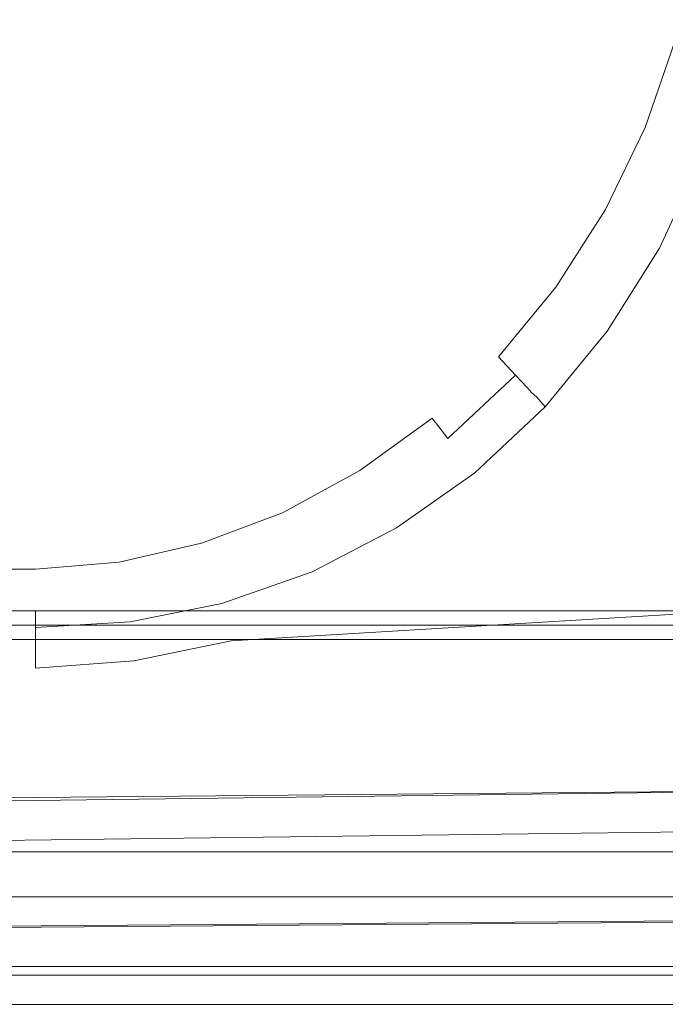
# Model space of a CAD drawing. Extents: x 288 to 1287, y -795 to 0.
# Drawn here: x 1131 to 1230, y -795 to -644 of the extents above; entities that cross this region are included whole.
import ezdxf

# ---------------------------------------------------------------- set-up
doc = ezdxf.new("R2010")
doc.units = 0
doc.header["$LTSCALE"] = 500
doc.header["$MEASUREMENT"] = 0
for name, color, linetype in [('NOVOTERM_CERAMIKA', 7, 'Continuous'), ('NOVOTERM_CHROM_MAT', 7, 'Continuous'), ('NOVOTERM_SZKLO_GRAFIT', 7, 'Continuous')]:
    doc.layers.add(name, color=color, linetype=linetype)

msp = doc.modelspace()

# ---------------------------------------------------------------- linework, layer by layer
at = {"layer": 'NOVOTERM_CERAMIKA', "lineweight": 0}
for points, invisible_edges in [([(308.6, 0, 90), (1286.87, 0, 90), (1286.87, -778.44, 90), (308.6, 0, 90)], 15), ([(310.39, -343.98, 90), (308.6, 0, 90), (1286.87, -778.44, 90), (310.39, -343.98, 90)], 15), ([(420.41, -77.41, 150), (417.68, -510.23, 150), (1166.97, -705.52, 150), (420.41, -77.41, 150)], 15), ([(1166.97, -705.52, 150), (1219.87, -632.24, 150), (420.41, -77.41, 150), (1166.97, -705.52, 150)], 15), ([(310.39, -343.98, 90), (1286.87, -778.44, 90), (718.09, -776.63, 90), (310.39, -343.98, 90)], 15), ([(417.68, -510.23, 150), (617.58, -688.11, 150), (1166.97, -705.52, 150), (417.68, -510.23, 150)], 15), ([(1166.97, -705.52, 150), (1202.71, -676.41, 150), (1219.87, -632.24, 150), (1166.97, -705.52, 150)], 15), ([(1202.71, -676.41, 150), (1213.9, -655.56, 150), (1219.87, -632.24, 150), (1202.71, -676.41, 150)], 15), ([(1213.9, -655.56, 150), (1217.64, -644.12, 150), (1219.87, -632.24, 150), (1213.9, -655.56, 150)], 15), ([(1217.64, -644.12, 150), (1222.61, -644.82, 150.8), (1225.1, -632.51, 150.8), (1219.87, -632.24, 150)], 15), ([(1222.61, -644.82, 150.8), (1227.59, -645.88, 153.3), (1230.07, -633.12, 153.3), (1225.1, -632.51, 150.8)], 15), ([(1227.59, -645.88, 153.3), (1231.73, -647.2, 157.3), (1234.47, -633.74, 157.3), (1230.07, -633.12, 153.3)], 13), ([(1213.9, -655.56, 150), (1218.63, -656.7, 150.8), (1222.61, -644.82, 150.8), (1217.64, -644.12, 150)], 15), ([(1218.63, -656.7, 150.8), (1223.19, -658.46, 153.3), (1227.59, -645.88, 153.3), (1222.61, -644.82, 150.8)], 15), ([(1223.19, -658.46, 153.3), (1227.17, -660.4, 157.3), (1231.73, -647.2, 157.3), (1227.59, -645.88, 153.3)], 15), ([(1227.17, -660.4, 157.3), (1230.49, -662.15, 162.5), (1234.88, -648.52, 162.5), (1231.73, -647.2, 157.3)], 7), ([(1202.71, -676.41, 150), (1208.93, -666.38, 150), (1213.9, -655.56, 150), (1202.71, -676.41, 150)], 15), ([(1208.93, -666.38, 150), (1213.08, -668.14, 150.8), (1218.63, -656.7, 150.8), (1213.9, -655.56, 150)], 15), ([(1213.08, -668.14, 150.8), (1217.22, -670.51, 153.3), (1223.19, -658.46, 153.3), (1218.63, -656.7, 150.8)], 15), ([(1217.22, -670.51, 153.3), (1221.12, -672.98, 157.3), (1227.17, -660.4, 157.3), (1223.19, -658.46, 153.3)], 13), ([(1221.12, -672.98, 157.3), (1224.27, -675.17, 162.5), (1230.49, -662.15, 162.5), (1227.17, -660.4, 157.3)], 15), ([(1224.27, -675.17, 162.5), (1226.26, -676.67, 168.5), (1232.56, -663.47, 168.5), (1230.49, -662.15, 162.5)], 15), ([(1226.26, -676.67, 168.5), (1226.92, -677.37, 175), (1233.14, -663.91, 175), (1232.56, -663.47, 168.5)], 15), ([(1226.92, -677.37, 385), (1233.14, -663.91, 385), (1233.14, -663.91, 175), (1226.92, -677.37, 175)], 15), ([(1226.92, -677.37, 385), (1227.75, -677.99, 388.7), (1234.05, -664.35, 388.7), (1233.14, -663.91, 385)], 15), ([(1227.75, -677.99, 388.7), (1229.41, -678.87, 392), (1235.71, -665.06, 392), (1234.05, -664.35, 388.7)], 13), ([(1229.41, -678.87, 392), (1231.65, -680.19, 394.2), (1238.2, -666.11, 394.2), (1235.71, -665.06, 392)], 15), ([(1202.71, -676.41, 150), (1206.36, -678.87, 150.8), (1213.08, -668.14, 150.8), (1208.93, -666.38, 150)], 15), ([(1206.36, -678.87, 150.8), (1210.09, -681.77, 153.3), (1217.22, -670.51, 153.3), (1213.08, -668.14, 150.8)], 15), ([(1210.09, -681.77, 153.3), (1213.49, -684.85, 157.3), (1221.12, -672.98, 157.3), (1217.22, -670.51, 153.3)], 13), ([(1213.49, -684.85, 157.3), (1216.39, -687.4, 162.5), (1224.27, -675.17, 162.5), (1221.12, -672.98, 157.3)], 15), ([(1216.39, -687.4, 162.5), (1218.46, -689.16, 168.5), (1226.26, -676.67, 168.5), (1224.27, -675.17, 162.5)], 15), ([(1166.97, -705.52, 150), (1186.54, -693.38, 150), (1202.71, -676.41, 150), (1166.97, -705.52, 150)], 15), ([(1186.54, -693.38, 150), (1195.25, -685.47, 150), (1202.71, -676.41, 150), (1186.54, -693.38, 150)], 15), ([(1195.25, -685.47, 150), (1198.15, -688.72, 150.8), (1206.36, -678.87, 150.8), (1202.71, -676.41, 150)], 15), ([(1218.46, -689.16, 168.5), (1219.21, -689.69, 175), (1226.92, -677.37, 175), (1226.26, -676.67, 168.5)], 15), ([(1219.21, -689.69, 385), (1226.92, -677.37, 385), (1226.92, -677.37, 175), (1219.21, -689.69, 175)], 15), ([(1219.21, -689.69, 385), (1219.87, -690.48, 388.7), (1227.75, -677.99, 388.7), (1226.92, -677.37, 385)], 15), ([(1219.87, -690.48, 388.7), (1221.37, -691.62, 392), (1229.41, -678.87, 392), (1227.75, -677.99, 388.7)], 13), ([(1198.15, -688.72, 150.8), (1201.47, -692.06, 153.3), (1210.09, -681.77, 153.3), (1206.36, -678.87, 150.8)], 15), ([(1221.37, -691.62, 392), (1223.44, -693.38, 394.2), (1231.65, -680.19, 394.2), (1229.41, -678.87, 392)], 15), ([(1223.44, -693.38, 394.2), (1225.68, -695.14, 395), (1234.22, -681.77, 395), (1231.65, -680.19, 394.2)], 15), ([(1201.47, -692.06, 153.3), (1204.7, -695.58, 157.3), (1213.49, -684.85, 157.3), (1210.09, -681.77, 153.3)], 13), ([(1241.1, -734.03, 395), (1241.1, -733.85, 395), (1234.22, -681.77, 395), (1225.68, -695.14, 395)], 14), ([(1186.54, -693.38, 150), (1189.03, -697.34, 150.8), (1198.15, -688.72, 150.8), (1195.25, -685.47, 150)], 15), ([(1204.7, -695.58, 157.3), (1207.27, -698.4, 162.5), (1216.39, -687.4, 162.5), (1213.49, -684.85, 157.3)], 15), ([(1207.27, -698.4, 162.5), (1209.1, -700.25, 168.5), (1218.46, -689.16, 168.5), (1216.39, -687.4, 162.5)], 15), ([(617.58, -688.11, 150), (747.92, -712.56, 150), (1166.97, -705.52, 150), (617.58, -688.11, 150)], 15), ([(1189.03, -697.34, 150.8), (1191.68, -701.3, 153.3), (1201.47, -692.06, 153.3), (1198.15, -688.72, 150.8)], 15), ([(1209.1, -700.25, 168.5), (1209.76, -701.04, 175), (1219.21, -689.69, 175), (1218.46, -689.16, 168.5)], 14), ([(1209.76, -701.04, 385), (1219.21, -689.69, 385), (1219.21, -689.69, 175), (1209.76, -701.04, 175)], 15), ([(1209.76, -701.04, 385), (1210.59, -701.74, 388.7), (1219.87, -690.48, 388.7), (1219.21, -689.69, 385)], 14), ([(1210.59, -701.74, 388.7), (1211.83, -703.24, 392), (1221.37, -691.62, 392), (1219.87, -690.48, 388.7)], 12), ([(1211.83, -703.24, 392), (1213.66, -705.08, 394.2), (1223.44, -693.38, 394.2), (1221.37, -691.62, 392)], 15), ([(1166.97, -705.52, 150), (1177.17, -700.16, 150), (1186.54, -693.38, 150), (1166.97, -705.52, 150)], 15), ([(1177.17, -700.16, 150), (1178.83, -704.64, 150.8), (1189.03, -697.34, 150.8), (1186.54, -693.38, 150)], 15), ([(1191.68, -701.3, 153.3), (1194.5, -705, 157.3), (1204.7, -695.58, 157.3), (1201.47, -692.06, 153.3)], 15), ([(1213.66, -705.08, 394.2), (1215.56, -707.28, 395), (1225.68, -695.14, 395), (1223.44, -693.38, 394.2)], 15), ([(1194.5, -705, 157.3), (1196.91, -708.08, 162.5), (1207.27, -698.4, 162.5), (1204.7, -695.58, 157.3)], 8), ([(1240.85, -734.11, 395), (1241.1, -734.03, 395), (1225.68, -695.14, 395), (1215.56, -707.28, 395)], 14), ([(1178.83, -704.64, 150.8), (1181.15, -709.04, 153.3), (1191.68, -701.3, 153.3), (1189.03, -697.34, 150.8)], 15), ([(1196.91, -708.08, 162.5), (1198.57, -710.1, 168.5), (1209.1, -700.25, 168.5), (1207.27, -698.4, 162.5)], 11), ([(1166.97, -705.52, 150), (1168.05, -710.36, 150.8), (1178.83, -704.64, 150.8), (1177.17, -700.16, 150)], 15), ([(1198.57, -710.1, 168.5), (1199.31, -710.8, 175), (1209.76, -701.04, 175), (1209.1, -700.25, 168.5)], 15), ([(1181.15, -709.04, 153.3), (1183.39, -713, 157.3), (1194.5, -705, 157.3), (1191.68, -701.3, 153.3)], 13), ([(1199.31, -710.8, 385), (1209.76, -701.04, 385), (1209.76, -701.04, 175), (1199.31, -710.8, 175)], 13), ([(1199.31, -710.8, 385), (1199.89, -711.68, 388.7), (1210.59, -701.74, 388.7), (1209.76, -701.04, 385)], 15), ([(1199.89, -711.68, 388.7), (1201.05, -713.35, 392), (1211.83, -703.24, 392), (1210.59, -701.74, 388.7)], 13), ([(1201.05, -713.35, 392), (1202.63, -715.38, 394.2), (1213.66, -705.08, 394.2), (1211.83, -703.24, 392)], 15), ([(747.92, -712.56, 150), (1145, -711.68, 150), (1166.97, -705.52, 150), (747.92, -712.56, 150)], 15), ([(1145, -711.68, 150), (1156.2, -709.4, 150), (1166.97, -705.52, 150), (1145, -711.68, 150)], 15), ([(1156.2, -709.4, 150), (1156.86, -714.76, 150.8), (1168.05, -710.36, 150.8), (1166.97, -705.52, 150)], 15), ([(1168.05, -710.36, 150.8), (1169.71, -715.2, 153.3), (1181.15, -709.04, 153.3), (1178.83, -704.64, 150.8)], 15), ([(1183.39, -713, 157.3), (1185.46, -716.26, 162.5), (1196.91, -708.08, 162.5), (1194.5, -705, 157.3)], 15), ([(1202.63, -715.38, 394.2), (1204.29, -717.84, 395), (1215.56, -707.28, 395), (1213.66, -705.08, 394.2)], 15), ([(1185.46, -716.26, 162.5), (1186.96, -718.46, 168.5), (1198.57, -710.1, 168.5), (1196.91, -708.08, 162.5)], 15), ([(1215.56, -707.28, 395), (1204.29, -717.84, 395), (1240.85, -734.11, 395), (1215.56, -707.28, 395)], 15), ([(1145, -711.68, 150), (1145.25, -717.4, 150.8), (1156.86, -714.76, 150.8), (1156.2, -709.4, 150)], 15), ([(1169.71, -715.2, 153.3), (1171.54, -719.51, 157.3), (1183.39, -713, 157.3), (1181.15, -709.04, 153.3)], 13), ([(1156.86, -714.76, 150.8), (1157.85, -719.78, 153.3), (1169.71, -715.2, 153.3), (1168.05, -710.36, 150.8)], 15), ([(1186.96, -718.46, 168.5), (1187.45, -719.16, 175), (1199.31, -710.8, 175), (1198.57, -710.1, 168.5)], 15), ([(1187.45, -719.16, 385), (1199.31, -710.8, 385), (1199.31, -710.8, 175), (1187.45, -719.16, 175)], 15), ([(1187.45, -719.16, 385), (1188.12, -720.04, 388.7), (1199.89, -711.68, 388.7), (1199.31, -710.8, 385)], 15), ([(747.92, -712.56, 150), (1133.64, -712.56, 150), (1145, -711.68, 150), (747.92, -712.56, 150)], 15), ([(747.92, -712.56, 150), (747.92, -718.28, 150.8), (1133.64, -718.28, 150.8), (1133.64, -712.56, 150)], 15), ([(1145.25, -717.4, 150.8), (1145, -711.68, 150), (1133.64, -712.56, 150), (1133.64, -718.28, 150.8)], 15), ([(1171.54, -719.51, 157.3), (1173.19, -722.85, 162.5), (1185.46, -716.26, 162.5), (1183.39, -713, 157.3)], 15), ([(1188.12, -720.04, 388.7), (1189.03, -721.8, 392), (1201.05, -713.35, 392), (1199.89, -711.68, 388.7)], 13), ([(1189.03, -721.8, 392), (1190.27, -724.17, 394.2), (1202.63, -715.38, 394.2), (1201.05, -713.35, 392)], 15), ([(1145.25, -717.4, 150.8), (1145.83, -722.59, 153.3), (1157.85, -719.78, 153.3), (1156.86, -714.76, 150.8)], 15), ([(1157.85, -719.78, 153.3), (1159.1, -724.17, 157.3), (1171.54, -719.51, 157.3), (1169.71, -715.2, 153.3)], 13), ([(1190.27, -724.17, 394.2), (1191.6, -726.81, 395), (1204.29, -717.84, 395), (1202.63, -715.38, 394.2)], 15), ([(1133.64, -718.28, 150.8), (1133.64, -723.56, 153.3), (1145.83, -722.59, 153.3), (1145.25, -717.4, 150.8)], 15), ([(1173.19, -722.85, 162.5), (1174.44, -725.05, 168.5), (1186.96, -718.46, 168.5), (1185.46, -716.26, 162.5)], 15), ([(1133.64, -723.56, 153.3), (1133.64, -718.28, 150.8), (747.92, -718.28, 150.8), (747.92, -723.56, 153.3)], 15), ([(1174.44, -725.05, 168.5), (1174.85, -725.76, 175), (1187.45, -719.16, 175), (1186.96, -718.46, 168.5)], 15), ([(1240.85, -734.29, 395), (1240.85, -734.11, 395), (1204.29, -717.84, 395), (1191.6, -726.81, 395)], 14), ([(1145.83, -722.59, 153.3), (1146.49, -727.08, 157.3), (1159.1, -724.17, 157.3), (1157.85, -719.78, 153.3)], 15), ([(1159.1, -724.17, 157.3), (1160.34, -727.69, 162.5), (1173.19, -722.85, 162.5), (1171.54, -719.51, 157.3)], 15), ([(1174.85, -725.76, 385), (1187.45, -719.16, 385), (1187.45, -719.16, 175), (1174.85, -725.76, 175)], 15), ([(1174.85, -725.76, 385), (1175.27, -726.64, 388.7), (1188.12, -720.04, 388.7), (1187.45, -719.16, 385)], 15), ([(1175.27, -726.64, 388.7), (1176.1, -728.57, 392), (1189.03, -721.8, 392), (1188.12, -720.04, 388.7)], 13), ([(1176.1, -728.57, 392), (1176.92, -731.04, 394.2), (1190.27, -724.17, 394.2), (1189.03, -721.8, 392)], 15), ([(1133.64, -728.13, 157.3), (1133.64, -723.56, 153.3), (747.92, -723.56, 153.3), (747.92, -728.13, 157.3)], 15), ([(1133.64, -723.56, 153.3), (1133.64, -728.13, 157.3), (1146.49, -727.08, 157.3), (1145.83, -722.59, 153.3)], 13), ([(1160.34, -727.69, 162.5), (1161.17, -729.89, 168.5), (1174.44, -725.05, 168.5), (1173.19, -722.85, 162.5)], 15), ([(1146.49, -727.08, 157.3), (1147.08, -730.6, 162.5), (1160.34, -727.69, 162.5), (1159.1, -724.17, 157.3)], 7), ([(1161.17, -729.89, 168.5), (1161.59, -730.6, 175), (1174.85, -725.76, 175), (1174.44, -725.05, 168.5)], 15), ([(1176.92, -731.04, 394.2), (1178, -733.85, 395), (1191.6, -726.81, 395), (1190.27, -724.17, 394.2)], 15), ([(1161.59, -730.6, 385), (1174.85, -725.76, 385), (1174.85, -725.76, 175), (1161.59, -730.6, 175)], 15), ([(1161.59, -730.6, 385), (1161.83, -731.48, 388.7), (1175.27, -726.64, 388.7), (1174.85, -725.76, 385)], 15), ([(1161.83, -731.48, 388.7), (1162.25, -733.41, 392), (1176.1, -728.57, 392), (1175.27, -726.64, 388.7)], 13), ([(1133.64, -731.65, 162.5), (1133.64, -728.13, 157.3), (747.92, -728.13, 157.3), (747.92, -731.65, 162.5)], 13), ([(1133.64, -728.13, 157.3), (1133.64, -731.65, 162.5), (1147.08, -730.6, 162.5), (1146.49, -727.08, 157.3)], 15), ([(1147.08, -730.6, 162.5), (1147.49, -732.8, 168.5), (1161.17, -729.89, 168.5), (1160.34, -727.69, 162.5)], 15), ([(1191.6, -726.81, 395), (1178, -733.85, 395), (1240.85, -734.29, 395), (1191.6, -726.81, 395)], 15), ([(1162.25, -733.41, 392), (1162.91, -736.05, 394.2), (1176.92, -731.04, 394.2), (1176.1, -728.57, 392)], 15), ([(1133.64, -731.65, 162.5), (1133.64, -733.67, 168.5), (1147.49, -732.8, 168.5), (1147.08, -730.6, 162.5)], 15), ([(1147.49, -732.8, 168.5), (1147.74, -733.59, 175), (1161.59, -730.6, 175), (1161.17, -729.89, 168.5)], 15), ([(1147.74, -733.59, 385), (1161.59, -730.6, 385), (1161.59, -730.6, 175), (1147.74, -733.59, 175)], 15), ([(1147.74, -733.59, 385), (1147.9, -734.29, 388.7), (1161.83, -731.48, 388.7), (1161.59, -730.6, 385)], 15), ([(1162.91, -736.05, 394.2), (1163.66, -739.13, 395), (1178, -733.85, 395), (1176.92, -731.04, 394.2)], 15), ([(1133.64, -733.67, 168.5), (1133.64, -731.65, 162.5), (747.92, -731.65, 162.5), (747.92, -733.67, 168.5)], 15), ([(1147.9, -734.29, 388.7), (1148.15, -736.23, 392), (1162.25, -733.41, 392), (1161.83, -731.48, 388.7)], 13), ([(1133.64, -734.55, 175), (1133.64, -733.67, 168.5), (747.92, -733.67, 168.5), (747.92, -734.55, 175)], 15), ([(1133.64, -733.67, 168.5), (1133.64, -734.55, 175), (1147.74, -733.59, 175), (1147.49, -732.8, 168.5)], 15), ([(1133.64, -734.55, 385), (1147.74, -733.59, 385), (1147.74, -733.59, 175), (1133.64, -734.55, 175)], 7), ([(1133.64, -734.55, 385), (1133.64, -735.17, 388.7), (1147.9, -734.29, 388.7), (1147.74, -733.59, 385)], 14), ([(1148.15, -736.23, 392), (1148.4, -738.95, 394.2), (1162.91, -736.05, 394.2), (1162.25, -733.41, 392)], 15), ([(1240.44, -734.55, 395), (1240.85, -734.29, 395), (1178, -733.85, 395), (1163.66, -739.13, 395)], 6), ([(1133.64, -734.55, 175), (747.92, -734.55, 175), (747.92, -734.55, 395), (1133.64, -734.55, 395)], 3), ([(1240.44, -735.17, 397.5), (1240.44, -734.55, 395), (747.92, -734.55, 395), (747.92, -735.17, 397.5)], 13), ([(1240.44, -736.75, 399.2), (1240.44, -735.17, 397.5), (747.92, -735.17, 397.5), (747.92, -736.75, 399.2)], 15), ([(1133.64, -735.17, 388.7), (1133.64, -737.11, 392), (1148.15, -736.23, 392), (1147.9, -734.29, 388.7)], 12), ([(1240.44, -734.55, 385), (1240.44, -734.55, 395), (1133.64, -734.55, 395), (1133.64, -734.55, 385)], 1), ([(1240.44, -738.95, 400), (1240.44, -736.75, 399.2), (747.92, -736.75, 399.2), (747.92, -738.95, 400)], 5), ([(1133.64, -737.11, 392), (1133.64, -740.01, 394.2), (1148.4, -738.95, 394.2), (1148.15, -736.23, 392)], 14), ([(1148.4, -738.95, 394.2), (1148.73, -742.21, 395), (1163.66, -739.13, 395), (1162.91, -736.05, 394.2)], 13), ([(1286.87, -782.94, 400), (1249.56, -738.95, 400), (747.92, -738.95, 400), (747.92, -782.94, 400)], 13), ([(1133.64, -740.01, 394.2), (1133.64, -743.35, 395), (1148.73, -742.21, 395), (1148.4, -738.95, 394.2)], 12), ([(728.41, -771.54, 345), (745.76, -794.92, 345), (1286.87, -794.92, 345), (1255.35, -771.54, 345)], 5), ([(1286.87, -778.44, 90), (756.97, -778.44, 90), (718.09, -776.63, 90), (1286.87, -778.44, 90)], 15), ([(745.76, -794.92, 117.97), (756.97, -778.44, 117.97), (1286.87, -778.44, 117.97), (1286.87, -794.92, 117.97)], 9), ([(756.97, -778.44, 117.97), (756.97, -778.44, 90), (1286.87, -778.44, 90), (1286.87, -778.44, 117.97)], 9), ([(747.92, -782.94, 400), (747.92, -786.19, 399.2), (1286.87, -786.19, 399.2), (1286.87, -782.94, 400)], 15), ([(747.92, -786.19, 399.2), (747.92, -789.1, 397), (1286.87, -789.1, 397), (1286.87, -786.19, 399.2)], 13), ([(747.92, -789.1, 397), (747.92, -791.03, 393.7), (1286.87, -791.03, 393.7), (1286.87, -789.1, 397)], 15), ([(747.92, -790.42, 345.2), (747.92, -789.1, 345), (1286.87, -789.1, 345), (1286.87, -790.42, 345.2)], 13), ([(747.92, -791.3, 346.5), (747.92, -790.42, 345.2), (1286.87, -790.42, 345.2), (1286.87, -791.3, 346.5)], 13), ([(747.92, -791.03, 393.7), (747.92, -791.74, 390), (1286.87, -791.74, 390), (1286.87, -791.03, 393.7)], 11), ([(747.92, -791.74, 348), (747.92, -791.3, 346.5), (1286.87, -791.3, 346.5), (1286.87, -791.74, 348)], 15), ([(747.92, -791.74, 390), (747.92, -791.74, 348), (1286.87, -791.74, 348), (1286.87, -791.74, 390)], 15), ([(745.76, -794.92, 345), (745.76, -794.92, 117.97), (1286.87, -794.92, 117.97), (1286.87, -794.92, 345)], 9)]:
    msp.add_3dface(points, dxfattribs=dict(at, invisible_edges=invisible_edges))
at = {"layer": 'NOVOTERM_CHROM_MAT', "lineweight": 0}
for points, invisible_edges in [([(1235.92, -781.89, 449.76), (1235.92, -762.26, 449.76), (910.58, -765.21, 449.76), (910.31, -784.44, 449.76)], 12), ([(1235.92, -781.89, 2030.47), (1235.92, -762.26, 2030.47), (910.58, -765.21, 2030.47), (910.31, -784.44, 2030.47)], 14), ([(1235.92, -762.26, 1980.71), (1235.92, -781.89, 1980.71), (910.31, -784.44, 1980.71), (910.58, -765.21, 1980.71)], 14), ([(1235.92, -762.26, 400), (1235.92, -781.89, 400), (910.31, -784.44, 400), (910.58, -765.21, 400)], 14), ([(1235.92, -762.26, 2030.47), (1235.92, -762.26, 1980.71), (910.58, -765.21, 1980.71), (910.58, -765.21, 2030.47)], 4), ([(1235.92, -762.26, 449.76), (1235.92, -762.26, 400), (910.58, -765.21, 400), (910.58, -765.21, 449.76)], 12), ([(910.31, -784.65, 2030.42), (1235.92, -782.1, 2030.42), (1235.92, -781.89, 2030.47), (910.31, -784.44, 2030.47)], 13), ([(910.31, -784.65, 449.71), (1235.92, -782.1, 449.71), (1235.92, -781.89, 449.76), (910.31, -784.44, 449.76)], 13), ([(1235.92, -782.1, 1980.76), (910.31, -784.65, 1980.76), (910.31, -784.44, 1980.71), (1235.92, -781.89, 1980.71)], 7), ([(1235.92, -782.1, 400.05), (910.31, -784.65, 400.05), (910.31, -784.44, 400), (1235.92, -781.89, 400)], 7), ([(1235.92, -782.31, 1980.97), (910.32, -784.85, 1980.97), (910.31, -784.65, 1980.76), (1235.92, -782.1, 1980.76)], 3), ([(910.32, -784.85, 2030.21), (1235.92, -782.31, 2030.21), (1235.92, -782.1, 2030.42), (910.31, -784.65, 2030.42)], 4), ([(1235.92, -782.31, 400.26), (910.32, -784.85, 400.26), (910.31, -784.65, 400.05), (1235.92, -782.1, 400.05)], 3), ([(910.32, -784.85, 449.5), (1235.92, -782.31, 449.5), (1235.92, -782.1, 449.71), (910.31, -784.65, 449.71)], 5), ([(1235.92, -782.36, 1981.23), (910.32, -784.9, 1981.23), (910.32, -784.85, 1980.97), (1235.92, -782.31, 1980.97)], 7), ([(910.32, -784.9, 449.29), (1235.92, -782.36, 449.29), (1235.92, -782.31, 449.5), (910.32, -784.85, 449.5)], 9), ([(910.32, -784.9, 2030.01), (1235.92, -782.36, 2030.01), (1235.92, -782.31, 2030.21), (910.32, -784.85, 2030.21)], 13), ([(1235.92, -782.36, 400.52), (910.32, -784.9, 400.52), (910.32, -784.85, 400.26), (1235.92, -782.31, 400.26)], 7), ([(1235.92, -782.36, 1984.89), (1235.92, -783.51, 1987.83), (910.34, -786.02, 1987.83), (910.32, -784.9, 1984.89)], 14), ([(1235.92, -782.36, 445.63), (1235.92, -782.36, 449.29), (910.32, -784.9, 449.29), (910.32, -784.9, 445.63)], 14), ([(1235.92, -782.36, 404.13), (1235.92, -783.51, 407.12), (910.34, -786.02, 407.12), (910.32, -784.9, 404.13)], 14), ([(1235.92, -782.36, 2026.35), (1235.92, -782.36, 2030.01), (910.32, -784.9, 2030.01), (910.32, -784.9, 2026.35)], 14), ([(1235.92, -782.36, 400.52), (1235.92, -782.36, 404.13), (910.32, -784.9, 404.13), (910.32, -784.9, 400.52)], 14), ([(1235.92, -782.36, 1981.23), (1235.92, -782.36, 1984.89), (910.32, -784.9, 1984.89), (910.32, -784.9, 1981.23)], 14), ([(1235.92, -783.72, 441.51), (1235.92, -782.36, 445.63), (910.32, -784.9, 445.63), (910.34, -786.22, 441.51)], 14), ([(1235.92, -783.72, 2022.22), (1235.92, -782.36, 2026.35), (910.32, -784.9, 2026.35), (910.34, -786.22, 2022.22)], 14), ([(1235.92, -783.51, 1987.83), (1235.92, -784.61, 1991.85), (910.3, -787.09, 1991.85), (910.34, -786.02, 1987.83)], 14), ([(1235.92, -783.51, 407.12), (1235.92, -784.61, 411.14), (910.3, -787.09, 411.14), (910.34, -786.02, 407.12)], 14), ([(1235.92, -784.76, 2017.53), (1235.92, -783.72, 2022.22), (910.34, -786.22, 2022.22), (910.3, -787.25, 2017.53)], 14), ([(1235.92, -784.76, 436.82), (1235.92, -783.72, 441.51), (910.34, -786.22, 441.51), (910.3, -787.25, 436.82)], 14), ([(1235.92, -784.61, 411.14), (1235.92, -785.44, 416.35), (910.31, -787.91, 416.35), (910.3, -787.09, 411.14)], 14), ([(1235.92, -784.61, 1991.85), (1235.92, -785.44, 1997.06), (910.31, -787.91, 1997.06), (910.3, -787.09, 1991.85)], 14), ([(1235.92, -785.65, 429.91), (1235.92, -784.76, 436.82), (910.3, -787.25, 436.82), (910.31, -788.11, 429.91)], 14), ([(1235.92, -785.65, 2010.62), (1235.92, -784.76, 2017.53), (910.3, -787.25, 2017.53), (910.31, -788.11, 2010.62)], 14), ([(1235.92, -785.44, 416.35), (1235.92, -785.86, 422.69), (910.32, -788.32, 422.69), (910.31, -787.91, 416.35)], 14), ([(1235.92, -785.44, 1997.06), (1235.92, -785.86, 2003.4), (910.32, -788.32, 2003.4), (910.31, -787.91, 1997.06)], 14), ([(1235.92, -785.86, 422.69), (1235.92, -785.65, 429.91), (910.31, -788.11, 429.91), (910.32, -788.32, 422.69)], 14), ([(1235.92, -785.86, 2003.4), (1235.92, -785.65, 2010.62), (910.31, -788.11, 2010.62), (910.32, -788.32, 2003.4)], 14)]:
    msp.add_3dface(points, dxfattribs=dict(at, invisible_edges=invisible_edges))
at = {"layer": 'NOVOTERM_SZKLO_GRAFIT', "lineweight": 0}
msp.add_3dface([(892.13, -766.7, 1982.26), (1238, -762.31, 1982.26), (1238, -762.31, 448), (892.13, -766.7, 448)], dxfattribs=at)
for points, invisible_edges in [([(892.23, -772.65, 448), (892.13, -766.7, 448), (1238, -762.31, 448), (1238, -768.42, 448)], 2), ([(1238, -768.42, 1982.26), (1238, -762.31, 1982.26), (892.13, -766.7, 1982.26), (892.23, -772.65, 1982.26)], 3), ([(1238, -768.42, 1982.26), (892.23, -772.65, 1982.26), (892.23, -772.65, 448), (1238, -768.42, 448)], 13)]:
    msp.add_3dface(points, dxfattribs=dict(at, invisible_edges=invisible_edges))

doc.saveas('drawing.dxf')
